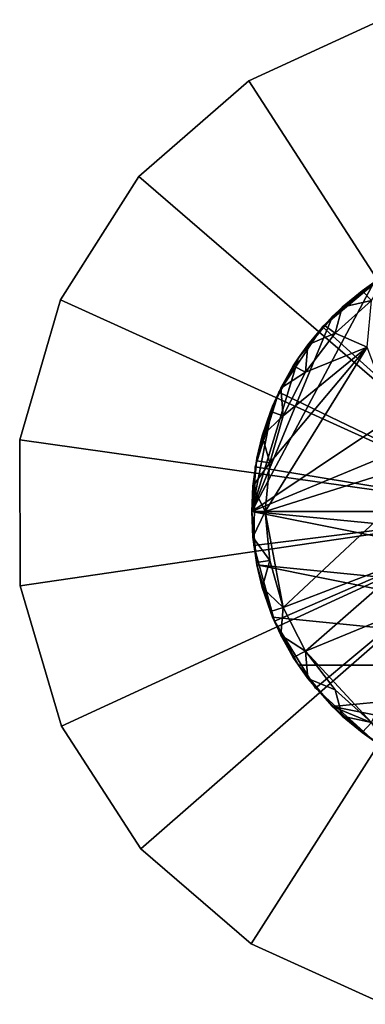
# Model space of a CAD drawing. Units: inches. Extents: x -6.1 to 6, y -3.5 to 3.5.
# Drawn here: x 2.9 to 3.6, y 1.2 to 3.2 of the extents above; entities that cross this region are included whole.
import ezdxf

# ---------------------------------------------------------------- set-up
doc = ezdxf.new("R2010")
doc.units = ezdxf.units.IN
doc.layers.get('0').update_dxf_attribs({"true_color": 0xc2ced6})

msp = doc.modelspace()

# ---------------------------------------------------------------- linework, layer by layer
for points in [[(3.3497, 3.0295), (3.3497, 3.0295), (3.6148, 3.1514), (3.3497, 3.0295)], [(3.6148, 3.1514), (3.6148, 3.1514), (3.3497, 3.0295), (3.6148, 3.1514)], [(3.9063, 2.1685), (3.3497, 3.0295), (3.6148, 3.1514), (3.9063, 2.1685)], [(3.9063, 2.1685), (3.6148, 3.1514), (3.3497, 3.0295), (3.9063, 2.1685)], [(3.1297, 2.8378), (3.1297, 2.8378), (3.3497, 3.0295), (3.1297, 2.8378)], [(3.3497, 3.0295), (3.3497, 3.0295), (3.1297, 2.8378), (3.3497, 3.0295)], [(3.9063, 2.1685), (3.1297, 2.8378), (3.3497, 3.0295), (3.9063, 2.1685)], [(3.9063, 2.1685), (3.3497, 3.0295), (3.1297, 2.8378), (3.9063, 2.1685)], [(2.9726, 2.5919), (2.9726, 2.5919), (3.1297, 2.8378), (2.9726, 2.5919)], [(3.1297, 2.8378), (3.1297, 2.8378), (2.9726, 2.5919), (3.1297, 2.8378)], [(3.9063, 2.1685), (2.9726, 2.5919), (3.1297, 2.8378), (3.9063, 2.1685)], [(3.9063, 2.1685), (3.1297, 2.8378), (2.9726, 2.5919), (3.9063, 2.1685)], [(4.2961, 2.5582), (3.3552, 2.1685), (4.1173, 2.6777), (4.2961, 2.5582)], [(3.3552, 2.1685), (3.5992, 2.6262), (4.1173, 2.6777), (3.3552, 2.1685)], [(3.497, 2.5377), (3.497, 2.5377), (3.6176, 2.638), (3.497, 2.5377)], [(3.6176, 2.638), (3.6176, 2.638), (3.497, 2.5377), (3.6176, 2.638)], [(3.9063, 2.1685), (3.497, 2.5377), (3.6176, 2.638), (3.9063, 2.1685)], [(3.9063, 2.1685), (3.6176, 2.638), (3.497, 2.5377), (3.9063, 2.1685)], [(3.5949, 2.59), (3.6245, 2.6422), (3.5758, 2.6096), (3.5949, 2.59)], [(3.5992, 2.6262), (3.5758, 2.6096), (3.6245, 2.6422), (3.5992, 2.6262)], [(3.3552, 2.1685), (3.5166, 2.5582), (3.5992, 2.6262), (3.3552, 2.1685)], [(3.5758, 2.6096), (3.5992, 2.6262), (3.5166, 2.5582), (3.5758, 2.6096)], [(3.5166, 2.5582), (3.5364, 2.5771), (3.5758, 2.6096), (3.5166, 2.5582)], [(3.5949, 2.59), (3.5758, 2.6096), (3.5364, 2.5771), (3.5949, 2.59)], [(2.8912, 2.3117), (2.8912, 2.3117), (2.9726, 2.5919), (2.8912, 2.3117)], [(2.9726, 2.5919), (2.9726, 2.5919), (2.8912, 2.3117), (2.9726, 2.5919)], [(3.9063, 2.1685), (2.8912, 2.3117), (2.9726, 2.5919), (3.9063, 2.1685)], [(3.9063, 2.1685), (2.9726, 2.5919), (2.8912, 2.3117), (3.9063, 2.1685)], [(3.5949, 2.59), (3.5364, 2.5771), (3.522, 2.5248), (3.5949, 2.59)], [(3.5949, 2.59), (3.522, 2.5248), (3.5864, 2.4972), (3.5949, 2.59)], [(4.2961, 2.5582), (4.4575, 2.1685), (3.3552, 2.1685), (4.2961, 2.5582)], [(3.4486, 2.4756), (3.5166, 2.5582), (3.3552, 2.1685), (3.4486, 2.4756)], [(3.5166, 2.5582), (3.4486, 2.4756), (3.4674, 2.5018), (3.5166, 2.5582)], [(3.5364, 2.5771), (3.4674, 2.5018), (3.5001, 2.5411), (3.5364, 2.5771)], [(3.5364, 2.5771), (3.5166, 2.5582), (3.4674, 2.5018), (3.5364, 2.5771)], [(3.522, 2.5248), (3.5364, 2.5771), (3.5001, 2.5411), (3.522, 2.5248)], [(3.522, 2.5248), (3.5001, 2.5411), (3.4674, 2.5018), (3.522, 2.5248)], [(3.4096, 2.4074), (3.4096, 2.4074), (3.497, 2.5377), (3.4096, 2.4074)], [(3.497, 2.5377), (3.497, 2.5377), (3.4096, 2.4074), (3.497, 2.5377)], [(3.9063, 2.1685), (3.4096, 2.4074), (3.497, 2.5377), (3.9063, 2.1685)], [(3.9063, 2.1685), (3.497, 2.5377), (3.4096, 2.4074), (3.9063, 2.1685)], [(3.4625, 2.4472), (3.522, 2.5248), (3.4674, 2.5018), (3.4625, 2.4472)], [(3.5864, 2.4972), (3.522, 2.5248), (3.4625, 2.4472), (3.5864, 2.4972)], [(3.4625, 2.4472), (3.4674, 2.5018), (3.4384, 2.4597), (3.4625, 2.4472)], [(3.4384, 2.4597), (3.4674, 2.5018), (3.4486, 2.4756), (3.4384, 2.4597)], [(3.6754, 2.2614), (3.5864, 2.4972), (3.3822, 2.1685), (3.6754, 2.2614)], [(3.5864, 2.4972), (3.3914, 2.2659), (3.3822, 2.1685), (3.5864, 2.4972)], [(3.3914, 2.2659), (3.5864, 2.4972), (3.4184, 2.3599), (3.3914, 2.2659)], [(3.4184, 2.3599), (3.5864, 2.4972), (3.4625, 2.4472), (3.4184, 2.3599)], [(3.3552, 2.1685), (3.3971, 2.3794), (3.4486, 2.4756), (3.3552, 2.1685)], [(3.4486, 2.4756), (3.3971, 2.3794), (3.4134, 2.4151), (3.4486, 2.4756)], [(3.4134, 2.4151), (3.4384, 2.4597), (3.4486, 2.4756), (3.4134, 2.4151)], [(3.4625, 2.4472), (3.4384, 2.4597), (3.4134, 2.4151), (3.4625, 2.4472)], [(3.4625, 2.4472), (3.4134, 2.4151), (3.4184, 2.3599), (3.4625, 2.4472)], [(3.3624, 2.2578), (3.3624, 2.2578), (3.4096, 2.4074), (3.3624, 2.2578)], [(3.4096, 2.4074), (3.4096, 2.4074), (3.3624, 2.2578), (3.4096, 2.4074)], [(3.9063, 2.1685), (3.3624, 2.2578), (3.4096, 2.4074), (3.9063, 2.1685)], [(3.9063, 2.1685), (3.4096, 2.4074), (3.3624, 2.2578), (3.9063, 2.1685)], [(3.4184, 2.3599), (3.4134, 2.4151), (3.3927, 2.3684), (3.4184, 2.3599)], [(3.3927, 2.3684), (3.4134, 2.4151), (3.3971, 2.3794), (3.3927, 2.3684)], [(3.3971, 2.3794), (3.3552, 2.1685), (3.3655, 2.275), (3.3971, 2.3794)], [(3.3655, 2.275), (3.3764, 2.3199), (3.3971, 2.3794), (3.3655, 2.275)], [(3.3927, 2.3684), (3.3971, 2.3794), (3.3764, 2.3199), (3.3927, 2.3684)], [(3.4184, 2.3599), (3.3927, 2.3684), (3.3764, 2.3199), (3.4184, 2.3599)], [(3.3914, 2.2659), (3.4184, 2.3599), (3.3764, 2.3199), (3.3914, 2.2659)], [(2.892, 2.0199), (2.892, 2.0199), (2.8912, 2.3117), (2.892, 2.0199)], [(2.8912, 2.3117), (2.8912, 2.3117), (2.892, 2.0199), (2.8912, 2.3117)], [(3.9063, 2.1685), (2.892, 2.0199), (2.8912, 2.3117), (3.9063, 2.1685)], [(3.9063, 2.1685), (2.8912, 2.3117), (2.892, 2.0199), (3.9063, 2.1685)], [(3.3914, 2.2659), (3.3764, 2.3199), (3.3646, 2.2702), (3.3914, 2.2659)], [(3.3646, 2.2702), (3.3764, 2.3199), (3.3655, 2.275), (3.3646, 2.2702)], [(3.3655, 2.275), (3.3552, 2.1685), (3.3552, 2.1685), (3.3655, 2.275)], [(3.3646, 2.2702), (3.3655, 2.275), (3.3552, 2.1685), (3.3646, 2.2702)], [(3.3646, 2.2702), (3.3552, 2.1685), (3.3575, 2.2196), (3.3646, 2.2702)], [(3.3914, 2.2659), (3.3646, 2.2702), (3.3575, 2.2196), (3.3914, 2.2659)], [(3.3914, 2.2659), (3.3575, 2.2196), (3.3822, 2.1685), (3.3914, 2.2659)], [(3.3593, 2.1009), (3.3593, 2.1009), (3.3624, 2.2578), (3.3593, 2.1009)], [(3.3624, 2.2578), (3.3624, 2.2578), (3.3593, 2.1009), (3.3624, 2.2578)], [(3.9063, 2.1685), (3.3593, 2.1009), (3.3624, 2.2578), (3.9063, 2.1685)], [(3.9063, 2.1685), (3.3624, 2.2578), (3.3593, 2.1009), (3.9063, 2.1685)], [(3.6233, 2.1684), (3.6754, 2.2614), (3.3822, 2.1685), (3.6233, 2.1684)], [(3.3822, 2.1685), (3.3575, 2.2196), (3.3552, 2.1685), (3.3822, 2.1685)], [(3.3552, 2.1685), (3.3575, 2.2196), (3.3552, 2.1685), (3.3552, 2.1685)], [(3.9063, 2.1685), (2.9749, 1.7401), (2.892, 2.0199), (3.9063, 2.1685)], [(3.9063, 2.1685), (2.892, 2.0199), (2.9749, 1.7401), (3.9063, 2.1685)], [(3.9063, 2.1685), (3.1334, 1.495), (2.9749, 1.7401), (3.9063, 2.1685)], [(3.9063, 2.1685), (2.9749, 1.7401), (3.1334, 1.495), (3.9063, 2.1685)], [(3.9063, 2.1685), (3.3544, 1.3046), (3.1334, 1.495), (3.9063, 2.1685)], [(3.9063, 2.1685), (3.1334, 1.495), (3.3544, 1.3046), (3.9063, 2.1685)], [(3.9063, 2.1685), (3.6202, 1.1841), (3.3544, 1.3046), (3.9063, 2.1685)], [(3.9063, 2.1685), (3.3544, 1.3046), (3.6202, 1.1841), (3.9063, 2.1685)], [(3.3552, 2.1685), (3.3552, 2.1685), (3.3575, 2.1174), (3.3552, 2.1685)], [(3.3655, 2.062), (3.3575, 2.1174), (3.3552, 2.1685), (3.3655, 2.062)], [(3.3655, 2.062), (3.3552, 2.1685), (3.3552, 2.1685), (3.3655, 2.062)], [(4.4471, 2.062), (4.4156, 1.9576), (3.3552, 2.1685), (4.4471, 2.062)], [(3.3552, 2.1685), (4.4575, 2.1685), (4.4471, 2.062), (3.3552, 2.1685)], [(3.3552, 2.1685), (4.4156, 1.9576), (3.3655, 2.062), (3.3552, 2.1685)], [(3.3822, 2.1685), (3.3552, 2.1685), (3.3575, 2.1174), (3.3822, 2.1685)], [(3.3822, 2.1685), (3.3575, 2.1174), (3.3914, 2.0711), (3.3822, 2.1685)], [(3.9063, 2.1685), (3.4005, 1.9496), (3.3593, 2.1009), (3.9063, 2.1685)], [(3.9063, 2.1685), (3.3593, 2.1009), (3.4005, 1.9496), (3.9063, 2.1685)], [(3.3914, 2.0711), (3.4184, 1.9771), (3.3822, 2.1685), (3.3914, 2.0711)], [(3.3822, 2.1685), (3.4184, 1.9771), (3.6233, 2.1684), (3.3822, 2.1685)], [(3.9063, 2.1685), (3.4827, 1.8159), (3.4005, 1.9496), (3.9063, 2.1685)], [(3.9063, 2.1685), (3.4005, 1.9496), (3.4827, 1.8159), (3.9063, 2.1685)], [(3.6754, 2.0756), (3.6233, 2.1684), (3.4184, 1.9771), (3.6754, 2.0756)], [(3.9063, 2.1685), (3.5992, 1.7108), (3.4827, 1.8159), (3.9063, 2.1685)], [(3.9063, 2.1685), (3.4827, 1.8159), (3.5992, 1.7108), (3.9063, 2.1685)], [(3.3575, 2.1174), (3.3646, 2.0668), (3.3914, 2.0711), (3.3575, 2.1174)], [(3.3575, 2.1174), (3.3655, 2.062), (3.3646, 2.0668), (3.3575, 2.1174)], [(3.4005, 1.9496), (3.4005, 1.9496), (3.3593, 2.1009), (3.4005, 1.9496)], [(3.3593, 2.1009), (3.3593, 2.1009), (3.4005, 1.9496), (3.3593, 2.1009)], [(3.3646, 2.0668), (3.3764, 2.0171), (3.3914, 2.0711), (3.3646, 2.0668)], [(3.3646, 2.0668), (3.3655, 2.062), (3.3764, 2.0171), (3.3646, 2.0668)], [(3.3764, 2.0171), (3.4184, 1.9771), (3.3914, 2.0711), (3.3764, 2.0171)], [(3.6754, 2.0756), (3.4184, 1.9771), (3.4625, 1.8897), (3.6754, 2.0756)], [(3.4625, 1.8897), (3.7122, 1.9922), (3.6754, 2.0756), (3.4625, 1.8897)], [(3.3971, 1.9576), (3.3764, 2.0171), (3.3655, 2.062), (3.3971, 1.9576)], [(4.4156, 1.9576), (4.364, 1.8614), (3.3655, 2.062), (4.4156, 1.9576)], [(3.3971, 1.9576), (3.3655, 2.062), (4.364, 1.8614), (3.3971, 1.9576)], [(2.9749, 1.7401), (2.9749, 1.7401), (2.892, 2.0199), (2.9749, 1.7401)], [(2.892, 2.0199), (2.892, 2.0199), (2.9749, 1.7401), (2.892, 2.0199)], [(3.3764, 2.0171), (3.3927, 1.9686), (3.4184, 1.9771), (3.3764, 2.0171)], [(3.3927, 1.9686), (3.3764, 2.0171), (3.3971, 1.9576), (3.3927, 1.9686)], [(3.7122, 1.9922), (3.4625, 1.8897), (3.5949, 1.747), (3.7122, 1.9922)], [(3.4184, 1.9771), (3.3927, 1.9686), (3.4134, 1.9219), (3.4184, 1.9771)], [(3.4134, 1.9219), (3.3927, 1.9686), (3.3971, 1.9576), (3.4134, 1.9219)], [(3.4184, 1.9771), (3.4134, 1.9219), (3.4625, 1.8897), (3.4184, 1.9771)], [(3.3971, 1.9576), (3.4486, 1.8614), (3.4134, 1.9219), (3.3971, 1.9576)], [(4.364, 1.8614), (3.4486, 1.8614), (3.3971, 1.9576), (4.364, 1.8614)], [(3.4827, 1.8159), (3.4827, 1.8159), (3.4005, 1.9496), (3.4827, 1.8159)], [(3.4005, 1.9496), (3.4005, 1.9496), (3.4827, 1.8159), (3.4005, 1.9496)], [(3.4625, 1.8897), (3.4134, 1.9219), (3.4384, 1.8773), (3.4625, 1.8897)], [(3.4134, 1.9219), (3.4486, 1.8614), (3.4384, 1.8773), (3.4134, 1.9219)], [(3.4625, 1.8897), (3.4384, 1.8773), (3.4674, 1.8352), (3.4625, 1.8897)], [(3.522, 1.8122), (3.4625, 1.8897), (3.4674, 1.8352), (3.522, 1.8122)], [(3.522, 1.8122), (3.5949, 1.747), (3.4625, 1.8897), (3.522, 1.8122)], [(3.4384, 1.8773), (3.4486, 1.8614), (3.4674, 1.8352), (3.4384, 1.8773)], [(3.4486, 1.8614), (3.5166, 1.7788), (3.4674, 1.8352), (3.4486, 1.8614)], [(3.5166, 1.7788), (3.4486, 1.8614), (4.364, 1.8614), (3.5166, 1.7788)], [(3.5166, 1.7788), (4.364, 1.8614), (4.1173, 1.6593), (3.5166, 1.7788)], [(3.4674, 1.8352), (3.5364, 1.7599), (3.522, 1.8122), (3.4674, 1.8352)], [(3.4674, 1.8352), (3.5166, 1.7788), (3.5364, 1.7599), (3.4674, 1.8352)], [(3.5992, 1.7108), (3.5992, 1.7108), (3.4827, 1.8159), (3.5992, 1.7108)], [(3.4827, 1.8159), (3.4827, 1.8159), (3.5992, 1.7108), (3.4827, 1.8159)], [(3.522, 1.8122), (3.5364, 1.7599), (3.5949, 1.747), (3.522, 1.8122)], [(3.5166, 1.7788), (3.5992, 1.7108), (3.5758, 1.7274), (3.5166, 1.7788)], [(3.5166, 1.7788), (3.5758, 1.7274), (3.5364, 1.7599), (3.5166, 1.7788)], [(4.1173, 1.6593), (3.9063, 1.6173), (3.5166, 1.7788), (4.1173, 1.6593)], [(3.5166, 1.7788), (3.9063, 1.6173), (3.5992, 1.7108), (3.5166, 1.7788)], [(3.5949, 1.747), (3.5364, 1.7599), (3.5758, 1.7274), (3.5949, 1.747)], [(3.1334, 1.495), (3.1334, 1.495), (2.9749, 1.7401), (3.1334, 1.495)], [(2.9749, 1.7401), (2.9749, 1.7401), (3.1334, 1.495), (2.9749, 1.7401)], [(3.5949, 1.747), (3.5758, 1.7274), (3.6245, 1.6949), (3.5949, 1.747)], [(3.5992, 1.7108), (3.6245, 1.6949), (3.5758, 1.7274), (3.5992, 1.7108)], [(3.3544, 1.3046), (3.3544, 1.3046), (3.1334, 1.495), (3.3544, 1.3046)], [(3.1334, 1.495), (3.1334, 1.495), (3.3544, 1.3046), (3.1334, 1.495)], [(3.6202, 1.1841), (3.6202, 1.1841), (3.3544, 1.3046), (3.6202, 1.1841)], [(3.3544, 1.3046), (3.3544, 1.3046), (3.6202, 1.1841), (3.3544, 1.3046)]]:
    msp.add_lwpolyline(points)

doc.saveas('drawing.dxf')
